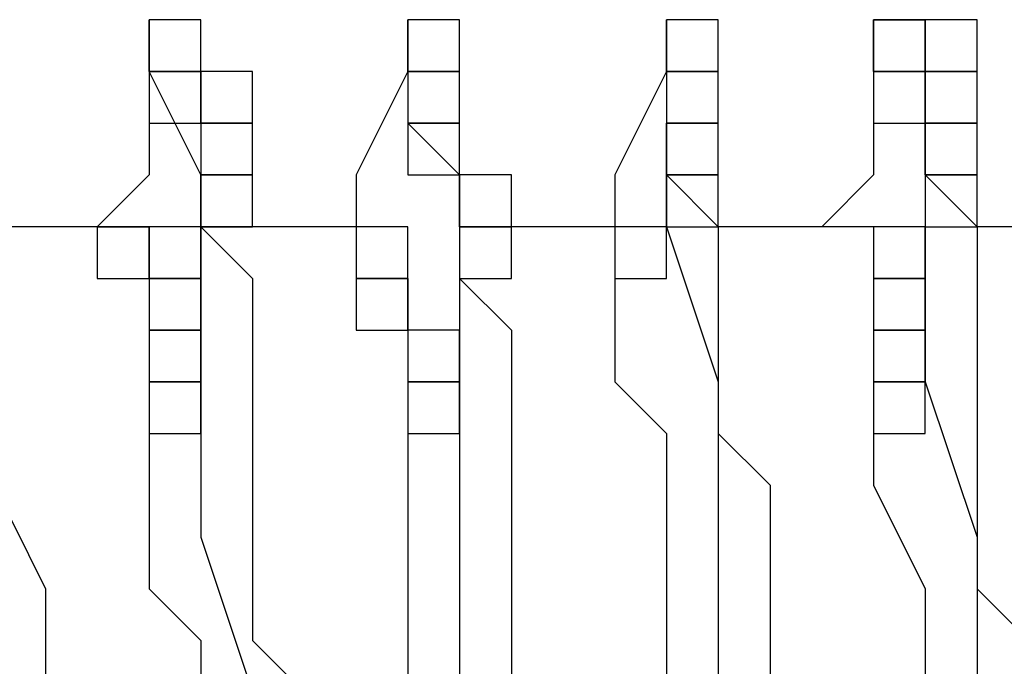
# Model space of a CAD drawing. Units: millimetres. Extents: x 10 to 287, y 10 to 200.
# Drawn here: x 155 to 156, y 136 to 136 of the extents above; entities that cross this region are included whole.
import ezdxf

# ---------------------------------------------------------------- set-up
doc = ezdxf.new("R2010")
doc.units = ezdxf.units.MM
doc.layers.add('Capa_1', color=7, linetype='Continuous')

msp = doc.modelspace()

# ---------------------------------------------------------------- linework, layer by layer
at = {"layer": 'Capa_1', "color": 7, "linetype": 'Continuous'}
for points in [[(155.16583, 136.1996), (155.16583, 136.1996), (155.16583, 136.1572), (155.16583, 136.1572)], [(155.20823, 136.1996), (155.20823, 136.1996), (155.16583, 136.1996), (155.16583, 136.1996)], [(155.16583, 136.1996), (155.16583, 136.1996), (155.16583, 136.1572), (155.16583, 136.1572)], [(155.20823, 136.1996), (155.20823, 136.1996), (155.16583, 136.1996), (155.16583, 136.1996)], [(155.16583, 136.1996), (155.16583, 136.1996), (155.16583, 136.1572), (155.16583, 136.1572)], [(155.20823, 136.1996), (155.20823, 136.1996), (155.16583, 136.1996), (155.16583, 136.1996)], [(155.16583, 136.1996), (155.16583, 136.1996), (155.16583, 136.1572), (155.16583, 136.1572)], [(155.16583, 136.1572), (155.16583, 136.1572), (155.16583, 136.1996), (155.16583, 136.1996)], [(155.16583, 136.1996), (155.16583, 136.1996), (155.16583, 136.1572), (155.16583, 136.1572)], [(155.20823, 136.1996), (155.20823, 136.1996), (155.16583, 136.1996), (155.16583, 136.1996)], [(155.16583, 136.1996), (155.16583, 136.1996), (155.16583, 136.1572), (155.16583, 136.1572)], [(155.20823, 136.1996), (155.20823, 136.1996), (155.16583, 136.1996), (155.16583, 136.1996)], [(155.16583, 136.1996), (155.16583, 136.1996), (155.16583, 136.1572), (155.16583, 136.1572)], [(155.20823, 136.1996), (155.20823, 136.1996), (155.16583, 136.1996), (155.16583, 136.1996)], [(155.16583, 136.1996), (155.16583, 136.1996), (155.16583, 136.1572), (155.16583, 136.1572)], [(155.20823, 136.1996), (155.20823, 136.1996), (155.16583, 136.1996), (155.16583, 136.1996)], [(155.20823, 136.1572), (155.20823, 136.1572), (155.20823, 136.1996), (155.20823, 136.1996)], [(155.20823, 136.1572), (155.20823, 136.1572), (155.20823, 136.1996), (155.20823, 136.1996)], [(155.20823, 136.1572), (155.20823, 136.1572), (155.20823, 136.1996), (155.20823, 136.1996)], [(155.20823, 136.1572), (155.20823, 136.1572), (155.20823, 136.1996), (155.20823, 136.1996)], [(155.20823, 136.1572), (155.20823, 136.1572), (155.20823, 136.1996), (155.20823, 136.1996)], [(155.20823, 136.1572), (155.20823, 136.1572), (155.20823, 136.1996), (155.20823, 136.1996)], [(155.20823, 136.1572), (155.20823, 136.1572), (155.20823, 136.1996), (155.20823, 136.1996)], [(155.37753, 136.1996), (155.37753, 136.1996), (155.37753, 136.1572), (155.37753, 136.1572)], [(155.41983, 136.1996), (155.41983, 136.1996), (155.37753, 136.1996), (155.37753, 136.1996)], [(155.37753, 136.1996), (155.37753, 136.1996), (155.37753, 136.1572), (155.37753, 136.1572)], [(155.41983, 136.1996), (155.41983, 136.1996), (155.37753, 136.1996), (155.37753, 136.1996)], [(155.37753, 136.1996), (155.37753, 136.1996), (155.37753, 136.1572), (155.37753, 136.1572)], [(155.41983, 136.1996), (155.41983, 136.1996), (155.37753, 136.1996), (155.37753, 136.1996)], [(155.37753, 136.1996), (155.37753, 136.1996), (155.37753, 136.1572), (155.37753, 136.1572)], [(155.37753, 136.1572), (155.37753, 136.1572), (155.37753, 136.1996), (155.37753, 136.1996)], [(155.37753, 136.1996), (155.37753, 136.1996), (155.37753, 136.1572), (155.37753, 136.1572)], [(155.41983, 136.1996), (155.41983, 136.1996), (155.37753, 136.1996), (155.37753, 136.1996)], [(155.37753, 136.1996), (155.37753, 136.1996), (155.37753, 136.1572), (155.37753, 136.1572)], [(155.41983, 136.1996), (155.41983, 136.1996), (155.37753, 136.1996), (155.37753, 136.1996)], [(155.37753, 136.1996), (155.37753, 136.1996), (155.37753, 136.1572), (155.37753, 136.1572)], [(155.41983, 136.1996), (155.41983, 136.1996), (155.37753, 136.1996), (155.37753, 136.1996)], [(155.37753, 136.1996), (155.37753, 136.1996), (155.37753, 136.1572), (155.37753, 136.1572)], [(155.41983, 136.1996), (155.41983, 136.1996), (155.37753, 136.1996), (155.37753, 136.1996)], [(155.41983, 136.1572), (155.41983, 136.1572), (155.41983, 136.1996), (155.41983, 136.1996)], [(155.41983, 136.1572), (155.41983, 136.1572), (155.41983, 136.1996), (155.41983, 136.1996)], [(155.41983, 136.1572), (155.41983, 136.1572), (155.41983, 136.1996), (155.41983, 136.1996)], [(155.41983, 136.1572), (155.41983, 136.1572), (155.41983, 136.1996), (155.41983, 136.1996)], [(155.41983, 136.1572), (155.41983, 136.1572), (155.41983, 136.1996), (155.41983, 136.1996)], [(155.41983, 136.1572), (155.41983, 136.1572), (155.41983, 136.1996), (155.41983, 136.1996)], [(155.41983, 136.1572), (155.41983, 136.1572), (155.41983, 136.1996), (155.41983, 136.1996)], [(155.58923, 136.1996), (155.58923, 136.1996), (155.58923, 136.1572), (155.58923, 136.1572)], [(155.63153, 136.1996), (155.63153, 136.1996), (155.58923, 136.1996), (155.58923, 136.1996)], [(155.58923, 136.1996), (155.58923, 136.1996), (155.58923, 136.1572), (155.58923, 136.1572)], [(155.63153, 136.1996), (155.63153, 136.1996), (155.58923, 136.1996), (155.58923, 136.1996)], [(155.58923, 136.1996), (155.58923, 136.1996), (155.58923, 136.1572), (155.58923, 136.1572)], [(155.63153, 136.1996), (155.63153, 136.1996), (155.58923, 136.1996), (155.58923, 136.1996)], [(155.58923, 136.1996), (155.58923, 136.1996), (155.58923, 136.1572), (155.58923, 136.1572)], [(155.58923, 136.1572), (155.58923, 136.1572), (155.58923, 136.1996), (155.58923, 136.1996)], [(155.58923, 136.1996), (155.58923, 136.1996), (155.58923, 136.1572), (155.58923, 136.1572)], [(155.63153, 136.1996), (155.63153, 136.1996), (155.58923, 136.1996), (155.58923, 136.1996)], [(155.58923, 136.1996), (155.58923, 136.1996), (155.58923, 136.1572), (155.58923, 136.1572)], [(155.63153, 136.1996), (155.63153, 136.1996), (155.58923, 136.1996), (155.58923, 136.1996)], [(155.58923, 136.1996), (155.58923, 136.1996), (155.58923, 136.1572), (155.58923, 136.1572)], [(155.63153, 136.1996), (155.63153, 136.1996), (155.58923, 136.1996), (155.58923, 136.1996)], [(155.58923, 136.1996), (155.58923, 136.1996), (155.58923, 136.1572), (155.58923, 136.1572)], [(155.63153, 136.1996), (155.63153, 136.1996), (155.58923, 136.1996), (155.58923, 136.1996)], [(155.63153, 136.1572), (155.63153, 136.1572), (155.63153, 136.1996), (155.63153, 136.1996)], [(155.63153, 136.1572), (155.63153, 136.1572), (155.63153, 136.1996), (155.63153, 136.1996)], [(155.63153, 136.1572), (155.63153, 136.1572), (155.63153, 136.1996), (155.63153, 136.1996)], [(155.63153, 136.1572), (155.63153, 136.1572), (155.63153, 136.1996), (155.63153, 136.1996)], [(155.63153, 136.1572), (155.63153, 136.1572), (155.63153, 136.1996), (155.63153, 136.1996)], [(155.63153, 136.1572), (155.63153, 136.1572), (155.63153, 136.1996), (155.63153, 136.1996)], [(155.63153, 136.1572), (155.63153, 136.1572), (155.63153, 136.1996), (155.63153, 136.1996)], [(155.75853, 136.1996), (155.75853, 136.1996), (155.80083, 136.1996), (155.80083, 136.1996)], [(155.75853, 136.1572), (155.75853, 136.1572), (155.75853, 136.1996), (155.75853, 136.1996)], [(155.75853, 136.1996), (155.75853, 136.1996), (155.75853, 136.1572), (155.75853, 136.1572)], [(155.80083, 136.1996), (155.80083, 136.1996), (155.75853, 136.1996), (155.75853, 136.1996)], [(155.75853, 136.1996), (155.75853, 136.1996), (155.75853, 136.1572), (155.75853, 136.1572)], [(155.80083, 136.1996), (155.80083, 136.1996), (155.75853, 136.1996), (155.75853, 136.1996)], [(155.75853, 136.1996), (155.75853, 136.1996), (155.75853, 136.1572), (155.75853, 136.1572)], [(155.80083, 136.1996), (155.80083, 136.1996), (155.75853, 136.1996), (155.75853, 136.1996)], [(155.75853, 136.1996), (155.75853, 136.1996), (155.75853, 136.1572), (155.75853, 136.1572)], [(155.80083, 136.1996), (155.80083, 136.1996), (155.75853, 136.1996), (155.75853, 136.1996)], [(155.80083, 136.1996), (155.80083, 136.1996), (155.80083, 136.1572), (155.80083, 136.1572)], [(155.84323, 136.1996), (155.84323, 136.1996), (155.80083, 136.1996), (155.80083, 136.1996)], [(155.80083, 136.1996), (155.80083, 136.1996), (155.80083, 136.1572), (155.80083, 136.1572)], [(155.84323, 136.1996), (155.84323, 136.1996), (155.80083, 136.1996), (155.80083, 136.1996)], [(155.80083, 136.1996), (155.80083, 136.1996), (155.80083, 136.1572), (155.80083, 136.1572)], [(155.80083, 136.1572), (155.80083, 136.1572), (155.80083, 136.1996), (155.80083, 136.1996)], [(155.80083, 136.1572), (155.80083, 136.1572), (155.80083, 136.1996), (155.80083, 136.1996)], [(155.80083, 136.1572), (155.80083, 136.1572), (155.80083, 136.1996), (155.80083, 136.1996)], [(155.80083, 136.1572), (155.80083, 136.1572), (155.80083, 136.1996), (155.80083, 136.1996)], [(155.84323, 136.1572), (155.84323, 136.1572), (155.84323, 136.1996), (155.84323, 136.1996)], [(155.84323, 136.1572), (155.84323, 136.1572), (155.84323, 136.1996), (155.84323, 136.1996)], [(155.16583, 136.1572), (155.16583, 136.1572), (155.16583, 136.0726), (155.16583, 136.0726)], [(155.20823, 136.0726), (155.20823, 136.0726), (155.16583, 136.1572), (155.16583, 136.1572)], [(155.16583, 136.1572), (155.16583, 136.1572), (155.20823, 136.1572), (155.20823, 136.1572)], [(155.16583, 136.1572), (155.16583, 136.1572), (155.20823, 136.1572), (155.20823, 136.1572)], [(155.16583, 136.1572), (155.16583, 136.1572), (155.20823, 136.1572), (155.20823, 136.1572)], [(155.16583, 136.1572), (155.16583, 136.1572), (155.16583, 136.1149), (155.16583, 136.1149)], [(155.20823, 136.1572), (155.20823, 136.1572), (155.16583, 136.1572), (155.16583, 136.1572)], [(155.16583, 136.1572), (155.16583, 136.1572), (155.20823, 136.1572), (155.20823, 136.1572)], [(155.16583, 136.1572), (155.16583, 136.1572), (155.20823, 136.1572), (155.20823, 136.1572)], [(155.16583, 136.1572), (155.16583, 136.1572), (155.20823, 136.1572), (155.20823, 136.1572)], [(155.16583, 136.1572), (155.16583, 136.1572), (155.20823, 136.1572), (155.20823, 136.1572)], [(155.16583, 136.1572), (155.16583, 136.1572), (155.20823, 136.1572), (155.20823, 136.1572)], [(155.20823, 136.1149), (155.20823, 136.1149), (155.20823, 136.1572), (155.20823, 136.1572)], [(155.20823, 136.1572), (155.20823, 136.1572), (155.20823, 136.1149), (155.20823, 136.1149)], [(155.25053, 136.1572), (155.25053, 136.1572), (155.20823, 136.1572), (155.20823, 136.1572)], [(155.20823, 136.1572), (155.20823, 136.1572), (155.20823, 136.1149), (155.20823, 136.1149)], [(155.25053, 136.1149), (155.25053, 136.1149), (155.25053, 136.1572), (155.25053, 136.1572)], [(155.37753, 136.1572), (155.37753, 136.1572), (155.33523, 136.0726), (155.33523, 136.0726)], [(155.37753, 136.1572), (155.37753, 136.1572), (155.41983, 136.1572), (155.41983, 136.1572)], [(155.37753, 136.1572), (155.37753, 136.1572), (155.41983, 136.1572), (155.41983, 136.1572)], [(155.37753, 136.1572), (155.37753, 136.1572), (155.41983, 136.1572), (155.41983, 136.1572)], [(155.37753, 136.1572), (155.37753, 136.1572), (155.37753, 136.1149), (155.37753, 136.1149)], [(155.41983, 136.1572), (155.41983, 136.1572), (155.37753, 136.1572), (155.37753, 136.1572)], [(155.37753, 136.1572), (155.37753, 136.1572), (155.41983, 136.1572), (155.41983, 136.1572)], [(155.37753, 136.1572), (155.37753, 136.1572), (155.41983, 136.1572), (155.41983, 136.1572)], [(155.37753, 136.1572), (155.37753, 136.1572), (155.41983, 136.1572), (155.41983, 136.1572)], [(155.37753, 136.1572), (155.37753, 136.1572), (155.41983, 136.1572), (155.41983, 136.1572)], [(155.37753, 136.1572), (155.37753, 136.1572), (155.37753, 136.1149), (155.37753, 136.1149)], [(155.41983, 136.1572), (155.41983, 136.1572), (155.37753, 136.1572), (155.37753, 136.1572)], [(155.37753, 136.1572), (155.37753, 136.1572), (155.37753, 136.1149), (155.37753, 136.1149)], [(155.37753, 136.1572), (155.37753, 136.1572), (155.37753, 136.1149), (155.37753, 136.1149)], [(155.41983, 136.1572), (155.41983, 136.1572), (155.37753, 136.1572), (155.37753, 136.1572)], [(155.37753, 136.1572), (155.37753, 136.1572), (155.37753, 136.1149), (155.37753, 136.1149)], [(155.41983, 136.1572), (155.41983, 136.1572), (155.37753, 136.1572), (155.37753, 136.1572)], [(155.37753, 136.1572), (155.37753, 136.1572), (155.37753, 136.1149), (155.37753, 136.1149)], [(155.41983, 136.1572), (155.41983, 136.1572), (155.37753, 136.1572), (155.37753, 136.1572)], [(155.37753, 136.1572), (155.37753, 136.1572), (155.37753, 136.1149), (155.37753, 136.1149)], [(155.41983, 136.1572), (155.41983, 136.1572), (155.37753, 136.1572), (155.37753, 136.1572)], [(155.41983, 136.1149), (155.41983, 136.1149), (155.41983, 136.1572), (155.41983, 136.1572)], [(155.41983, 136.1149), (155.41983, 136.1149), (155.41983, 136.1572), (155.41983, 136.1572)], [(155.41983, 136.1149), (155.41983, 136.1149), (155.41983, 136.1572), (155.41983, 136.1572)], [(155.41983, 136.1149), (155.41983, 136.1149), (155.41983, 136.1572), (155.41983, 136.1572)], [(155.41983, 136.1149), (155.41983, 136.1149), (155.41983, 136.1572), (155.41983, 136.1572)], [(155.41983, 136.1149), (155.41983, 136.1149), (155.41983, 136.1572), (155.41983, 136.1572)], [(155.58923, 136.1572), (155.58923, 136.1572), (155.54683, 136.0726), (155.54683, 136.0726)], [(155.58923, 136.1572), (155.58923, 136.1572), (155.63153, 136.1572), (155.63153, 136.1572)], [(155.58923, 136.1572), (155.58923, 136.1572), (155.63153, 136.1572), (155.63153, 136.1572)], [(155.58923, 136.1572), (155.58923, 136.1572), (155.63153, 136.1572), (155.63153, 136.1572)], [(155.58923, 136.1572), (155.58923, 136.1572), (155.58923, 136.1149), (155.58923, 136.1149)], [(155.63153, 136.1572), (155.63153, 136.1572), (155.58923, 136.1572), (155.58923, 136.1572)], [(155.58923, 136.1572), (155.58923, 136.1572), (155.63153, 136.1572), (155.63153, 136.1572)], [(155.58923, 136.1572), (155.58923, 136.1572), (155.63153, 136.1572), (155.63153, 136.1572)], [(155.58923, 136.1572), (155.58923, 136.1572), (155.63153, 136.1572), (155.63153, 136.1572)], [(155.58923, 136.1572), (155.58923, 136.1572), (155.63153, 136.1572), (155.63153, 136.1572)], [(155.58923, 136.1572), (155.58923, 136.1572), (155.58923, 136.1149), (155.58923, 136.1149)], [(155.63153, 136.1572), (155.63153, 136.1572), (155.58923, 136.1572), (155.58923, 136.1572)], [(155.58923, 136.1572), (155.58923, 136.1572), (155.58923, 136.1149), (155.58923, 136.1149)], [(155.58923, 136.1572), (155.58923, 136.1572), (155.58923, 136.1149), (155.58923, 136.1149)], [(155.63153, 136.1572), (155.63153, 136.1572), (155.58923, 136.1572), (155.58923, 136.1572)], [(155.58923, 136.1572), (155.58923, 136.1572), (155.58923, 136.1149), (155.58923, 136.1149)], [(155.63153, 136.1572), (155.63153, 136.1572), (155.58923, 136.1572), (155.58923, 136.1572)], [(155.58923, 136.1572), (155.58923, 136.1572), (155.58923, 136.1149), (155.58923, 136.1149)], [(155.63153, 136.1572), (155.63153, 136.1572), (155.58923, 136.1572), (155.58923, 136.1572)], [(155.58923, 136.1572), (155.58923, 136.1572), (155.58923, 136.1149), (155.58923, 136.1149)], [(155.63153, 136.1572), (155.63153, 136.1572), (155.58923, 136.1572), (155.58923, 136.1572)], [(155.63153, 136.1149), (155.63153, 136.1149), (155.63153, 136.1572), (155.63153, 136.1572)], [(155.63153, 136.1149), (155.63153, 136.1149), (155.63153, 136.1572), (155.63153, 136.1572)], [(155.63153, 136.1149), (155.63153, 136.1149), (155.63153, 136.1572), (155.63153, 136.1572)], [(155.63153, 136.1149), (155.63153, 136.1149), (155.63153, 136.1572), (155.63153, 136.1572)], [(155.63153, 136.1149), (155.63153, 136.1149), (155.63153, 136.1572), (155.63153, 136.1572)], [(155.63153, 136.1149), (155.63153, 136.1149), (155.63153, 136.1572), (155.63153, 136.1572)], [(155.75853, 136.1572), (155.75853, 136.1572), (155.75853, 136.0726), (155.75853, 136.0726)], [(155.75853, 136.1572), (155.75853, 136.1572), (155.75853, 136.1149), (155.75853, 136.1149)], [(155.80083, 136.1572), (155.80083, 136.1572), (155.75853, 136.1572), (155.75853, 136.1572)], [(155.75853, 136.1572), (155.75853, 136.1572), (155.80083, 136.1572), (155.80083, 136.1572)], [(155.75853, 136.1572), (155.75853, 136.1572), (155.80083, 136.1572), (155.80083, 136.1572)], [(155.75853, 136.1572), (155.75853, 136.1572), (155.80083, 136.1572), (155.80083, 136.1572)], [(155.75853, 136.1572), (155.75853, 136.1572), (155.80083, 136.1572), (155.80083, 136.1572)], [(155.80083, 136.0726), (155.80083, 136.0726), (155.80083, 136.1572), (155.80083, 136.1572)], [(155.80083, 136.1572), (155.80083, 136.1572), (155.84323, 136.1572), (155.84323, 136.1572)], [(155.80083, 136.1572), (155.80083, 136.1572), (155.84323, 136.1572), (155.84323, 136.1572)], [(155.80083, 136.1149), (155.80083, 136.1149), (155.80083, 136.1572), (155.80083, 136.1572)], [(155.80083, 136.1572), (155.80083, 136.1572), (155.80083, 136.1149), (155.80083, 136.1149)], [(155.84323, 136.1572), (155.84323, 136.1572), (155.80083, 136.1572), (155.80083, 136.1572)], [(155.80083, 136.1572), (155.80083, 136.1572), (155.80083, 136.1149), (155.80083, 136.1149)], [(155.84323, 136.1572), (155.84323, 136.1572), (155.80083, 136.1572), (155.80083, 136.1572)], [(155.80083, 136.1572), (155.80083, 136.1572), (155.80083, 136.1149), (155.80083, 136.1149)], [(155.84323, 136.1149), (155.84323, 136.1149), (155.84323, 136.1572), (155.84323, 136.1572)], [(155.84323, 136.1149), (155.84323, 136.1149), (155.84323, 136.1572), (155.84323, 136.1572)], [(155.16583, 136.1149), (155.16583, 136.1149), (155.20823, 136.1149), (155.20823, 136.1149)], [(155.20823, 136.1149), (155.20823, 136.1149), (155.25053, 136.1149), (155.25053, 136.1149)], [(155.20823, 136.1149), (155.20823, 136.1149), (155.20823, 136.0726), (155.20823, 136.0726)], [(155.25053, 136.1149), (155.25053, 136.1149), (155.20823, 136.1149), (155.20823, 136.1149)], [(155.20823, 136.1149), (155.20823, 136.1149), (155.20823, 136.0726), (155.20823, 136.0726)], [(155.25053, 136.0726), (155.25053, 136.0726), (155.25053, 136.1149), (155.25053, 136.1149)], [(155.41983, 136.0726), (155.41983, 136.0726), (155.37753, 136.1149), (155.37753, 136.1149)], [(155.37753, 136.1149), (155.37753, 136.1149), (155.41983, 136.1149), (155.41983, 136.1149)], [(155.37753, 136.1149), (155.37753, 136.1149), (155.41983, 136.1149), (155.41983, 136.1149)], [(155.37753, 136.1149), (155.37753, 136.1149), (155.37753, 136.0726), (155.37753, 136.0726)], [(155.41983, 136.1149), (155.41983, 136.1149), (155.37753, 136.1149), (155.37753, 136.1149)], [(155.37753, 136.1149), (155.37753, 136.1149), (155.41983, 136.0726), (155.41983, 136.0726)], [(155.37753, 136.1149), (155.37753, 136.1149), (155.41983, 136.1149), (155.41983, 136.1149)], [(155.37753, 136.1149), (155.37753, 136.1149), (155.41983, 136.1149), (155.41983, 136.1149)], [(155.37753, 136.1149), (155.37753, 136.1149), (155.41983, 136.1149), (155.41983, 136.1149)], [(155.37753, 136.1149), (155.37753, 136.1149), (155.41983, 136.1149), (155.41983, 136.1149)], [(155.41983, 136.0726), (155.41983, 136.0726), (155.41983, 136.1149), (155.41983, 136.1149)], [(155.58923, 136.0726), (155.58923, 136.0726), (155.58923, 136.1149), (155.58923, 136.1149)], [(155.58923, 136.1149), (155.58923, 136.1149), (155.63153, 136.1149), (155.63153, 136.1149)], [(155.58923, 136.1149), (155.58923, 136.1149), (155.63153, 136.1149), (155.63153, 136.1149)], [(155.58923, 136.1149), (155.58923, 136.1149), (155.58923, 136.0726), (155.58923, 136.0726)], [(155.63153, 136.1149), (155.63153, 136.1149), (155.58923, 136.1149), (155.58923, 136.1149)], [(155.58923, 136.1149), (155.58923, 136.1149), (155.58923, 136.0726), (155.58923, 136.0726)], [(155.58923, 136.1149), (155.58923, 136.1149), (155.63153, 136.1149), (155.63153, 136.1149)], [(155.58923, 136.1149), (155.58923, 136.1149), (155.63153, 136.1149), (155.63153, 136.1149)], [(155.58923, 136.1149), (155.58923, 136.1149), (155.63153, 136.1149), (155.63153, 136.1149)], [(155.58923, 136.1149), (155.58923, 136.1149), (155.63153, 136.1149), (155.63153, 136.1149)], [(155.63153, 136.0726), (155.63153, 136.0726), (155.63153, 136.1149), (155.63153, 136.1149)], [(155.75853, 136.1149), (155.75853, 136.1149), (155.80083, 136.1149), (155.80083, 136.1149)], [(155.80083, 136.1149), (155.80083, 136.1149), (155.84323, 136.1149), (155.84323, 136.1149)], [(155.80083, 136.1149), (155.80083, 136.1149), (155.84323, 136.1149), (155.84323, 136.1149)], [(155.80083, 136.1149), (155.80083, 136.1149), (155.80083, 136.0726), (155.80083, 136.0726)], [(155.84323, 136.1149), (155.84323, 136.1149), (155.80083, 136.1149), (155.80083, 136.1149)], [(155.80083, 136.1149), (155.80083, 136.1149), (155.80083, 136.0726), (155.80083, 136.0726)], [(155.84323, 136.0726), (155.84323, 136.0726), (155.84323, 136.1149), (155.84323, 136.1149)], [(155.16583, 136.0726), (155.16583, 136.0726), (155.12353, 136.0302), (155.12353, 136.0302)], [(155.20823, 136.0302), (155.20823, 136.0302), (155.20823, 136.0726), (155.20823, 136.0726)], [(155.20823, 136.0726), (155.20823, 136.0726), (155.25053, 136.0726), (155.25053, 136.0726)], [(155.20823, 136.0726), (155.20823, 136.0726), (155.20823, 136.0302), (155.20823, 136.0302)], [(155.25053, 136.0726), (155.25053, 136.0726), (155.20823, 136.0726), (155.20823, 136.0726)], [(155.20823, 136.0726), (155.20823, 136.0726), (155.20823, 136.0302), (155.20823, 136.0302)], [(155.25053, 136.0302), (155.25053, 136.0302), (155.25053, 136.0726), (155.25053, 136.0726)], [(155.33523, 136.0726), (155.33523, 136.0726), (155.33523, 136.0302), (155.33523, 136.0302)], [(155.37753, 136.0726), (155.37753, 136.0726), (155.41983, 136.0726), (155.41983, 136.0726)], [(155.41983, 136.0302), (155.41983, 136.0302), (155.41983, 136.0726), (155.41983, 136.0726)], [(155.41983, 136.0726), (155.41983, 136.0726), (155.41983, 136.0302), (155.41983, 136.0302)], [(155.46223, 136.0726), (155.46223, 136.0726), (155.41983, 136.0726), (155.41983, 136.0726)], [(155.41983, 136.0302), (155.41983, 136.0302), (155.41983, 136.0726), (155.41983, 136.0726)], [(155.46223, 136.0302), (155.46223, 136.0302), (155.46223, 136.0726), (155.46223, 136.0726)], [(155.54683, 136.0726), (155.54683, 136.0726), (155.54683, 136.0302), (155.54683, 136.0302)], [(155.63153, 136.0302), (155.63153, 136.0302), (155.58923, 136.0726), (155.58923, 136.0726)], [(155.58923, 136.0726), (155.58923, 136.0726), (155.58923, 136.0302), (155.58923, 136.0302)], [(155.63153, 136.0726), (155.63153, 136.0726), (155.58923, 136.0726), (155.58923, 136.0726)], [(155.58923, 136.0302), (155.58923, 136.0302), (155.58923, 136.0726), (155.58923, 136.0726)], [(155.58923, 136.0726), (155.58923, 136.0726), (155.63153, 136.0726), (155.63153, 136.0726)], [(155.63153, 136.0302), (155.63153, 136.0302), (155.63153, 136.0726), (155.63153, 136.0726)], [(155.75853, 136.0726), (155.75853, 136.0726), (155.71623, 136.0302), (155.71623, 136.0302)], [(155.84323, 136.0302), (155.84323, 136.0302), (155.80083, 136.0726), (155.80083, 136.0726)], [(155.80083, 136.0726), (155.80083, 136.0726), (155.84323, 136.0726), (155.84323, 136.0726)], [(155.80083, 136.0726), (155.80083, 136.0726), (155.80083, 136.0302), (155.80083, 136.0302)], [(155.84323, 136.0726), (155.84323, 136.0726), (155.80083, 136.0726), (155.80083, 136.0726)], [(155.80083, 136.0726), (155.80083, 136.0726), (155.80083, 136.0302), (155.80083, 136.0302)], [(155.84323, 136.0302), (155.84323, 136.0302), (155.84323, 136.0726), (155.84323, 136.0726)], [(155.12353, 136.0302), (155.12353, 136.0302), (155.03883, 136.0302), (155.03883, 136.0302)], [(155.12353, 136.0302), (155.12353, 136.0302), (155.12353, 135.9879), (155.12353, 135.9879)], [(155.16583, 136.0302), (155.16583, 136.0302), (155.12353, 136.0302), (155.12353, 136.0302)], [(155.12353, 136.0302), (155.12353, 136.0302), (155.12353, 135.9879), (155.12353, 135.9879)], [(155.16583, 136.0302), (155.16583, 136.0302), (155.12353, 136.0302), (155.12353, 136.0302)], [(155.12353, 136.0302), (155.12353, 136.0302), (155.16583, 136.0302), (155.16583, 136.0302)], [(155.16583, 135.9879), (155.16583, 135.9879), (155.16583, 136.0302), (155.16583, 136.0302)], [(155.16583, 135.9879), (155.16583, 135.9879), (155.16583, 136.0302), (155.16583, 136.0302)], [(155.16583, 136.0302), (155.16583, 136.0302), (155.16583, 135.9879), (155.16583, 135.9879)], [(155.20823, 136.0302), (155.20823, 136.0302), (155.16583, 136.0302), (155.16583, 136.0302)], [(155.16583, 136.0302), (155.16583, 136.0302), (155.16583, 135.9879), (155.16583, 135.9879)], [(155.33523, 136.0302), (155.33523, 136.0302), (155.20823, 136.0302), (155.20823, 136.0302)], [(155.20823, 135.9879), (155.20823, 135.9879), (155.20823, 136.0302), (155.20823, 136.0302)], [(155.20823, 136.0302), (155.20823, 136.0302), (155.25053, 136.0302), (155.25053, 136.0302)], [(155.20823, 136.0302), (155.20823, 136.0302), (155.20823, 135.9879), (155.20823, 135.9879)], [(155.20823, 136.0302), (155.20823, 136.0302), (155.25053, 135.9879), (155.25053, 135.9879)], [(155.33523, 136.0302), (155.33523, 136.0302), (155.33523, 135.9879), (155.33523, 135.9879)], [(155.37753, 136.0302), (155.37753, 136.0302), (155.33523, 136.0302), (155.33523, 136.0302)], [(155.33523, 136.0302), (155.33523, 136.0302), (155.33523, 135.9879), (155.33523, 135.9879)], [(155.37753, 136.0302), (155.37753, 136.0302), (155.33523, 136.0302), (155.33523, 136.0302)], [(155.33523, 136.0302), (155.33523, 136.0302), (155.33523, 135.9879), (155.33523, 135.9879)], [(155.37753, 136.0302), (155.37753, 136.0302), (155.33523, 136.0302), (155.33523, 136.0302)], [(155.33523, 136.0302), (155.33523, 136.0302), (155.33523, 135.9879), (155.33523, 135.9879)], [(155.37753, 136.0302), (155.37753, 136.0302), (155.33523, 136.0302), (155.33523, 136.0302)], [(155.33523, 136.0302), (155.33523, 136.0302), (155.33523, 135.9879), (155.33523, 135.9879)], [(155.37753, 135.9879), (155.37753, 135.9879), (155.37753, 136.0302), (155.37753, 136.0302)], [(155.37753, 135.9879), (155.37753, 135.9879), (155.37753, 136.0302), (155.37753, 136.0302)], [(155.37753, 135.9879), (155.37753, 135.9879), (155.37753, 136.0302), (155.37753, 136.0302)], [(155.37753, 135.9879), (155.37753, 135.9879), (155.37753, 136.0302), (155.37753, 136.0302)], [(155.54683, 136.0302), (155.54683, 136.0302), (155.41983, 136.0302), (155.41983, 136.0302)], [(155.41983, 136.0302), (155.41983, 136.0302), (155.46223, 136.0302), (155.46223, 136.0302)], [(155.41983, 136.0302), (155.41983, 136.0302), (155.41983, 135.9879), (155.41983, 135.9879)], [(155.46223, 136.0302), (155.46223, 136.0302), (155.41983, 136.0302), (155.41983, 136.0302)], [(155.41983, 136.0302), (155.41983, 136.0302), (155.41983, 135.9032), (155.41983, 135.9032)], [(155.41983, 136.0302), (155.41983, 136.0302), (155.41983, 135.9879), (155.41983, 135.9879)], [(155.46223, 135.9879), (155.46223, 135.9879), (155.46223, 136.0302), (155.46223, 136.0302)], [(155.54683, 136.0302), (155.54683, 136.0302), (155.54683, 135.9879), (155.54683, 135.9879)], [(155.58923, 136.0302), (155.58923, 136.0302), (155.54683, 136.0302), (155.54683, 136.0302)], [(155.54683, 136.0302), (155.54683, 136.0302), (155.54683, 135.9879), (155.54683, 135.9879)], [(155.58923, 136.0302), (155.58923, 136.0302), (155.54683, 136.0302), (155.54683, 136.0302)], [(155.54683, 136.0302), (155.54683, 136.0302), (155.54683, 135.9879), (155.54683, 135.9879)], [(155.58923, 136.0302), (155.58923, 136.0302), (155.54683, 136.0302), (155.54683, 136.0302)], [(155.54683, 136.0302), (155.54683, 136.0302), (155.54683, 135.9879), (155.54683, 135.9879)], [(155.58923, 136.0302), (155.58923, 136.0302), (155.54683, 136.0302), (155.54683, 136.0302)], [(155.54683, 136.0302), (155.54683, 136.0302), (155.54683, 135.9879), (155.54683, 135.9879)], [(155.58923, 136.0302), (155.58923, 136.0302), (155.63153, 136.0302), (155.63153, 136.0302)], [(155.58923, 135.9879), (155.58923, 135.9879), (155.58923, 136.0302), (155.58923, 136.0302)], [(155.58923, 135.9879), (155.58923, 135.9879), (155.58923, 136.0302), (155.58923, 136.0302)], [(155.58923, 135.9879), (155.58923, 135.9879), (155.58923, 136.0302), (155.58923, 136.0302)], [(155.58923, 135.9879), (155.58923, 135.9879), (155.58923, 136.0302), (155.58923, 136.0302)], [(155.58923, 136.0302), (155.58923, 136.0302), (155.63153, 135.9032), (155.63153, 135.9032)], [(155.75853, 136.0302), (155.75853, 136.0302), (155.63153, 136.0302), (155.63153, 136.0302)], [(155.63153, 136.0302), (155.63153, 136.0302), (155.63153, 135.9879), (155.63153, 135.9879)], [(155.75853, 136.0302), (155.75853, 136.0302), (155.75853, 135.9879), (155.75853, 135.9879)], [(155.80083, 136.0302), (155.80083, 136.0302), (155.75853, 136.0302), (155.75853, 136.0302)], [(155.75853, 136.0302), (155.75853, 136.0302), (155.75853, 135.9879), (155.75853, 135.9879)], [(155.80083, 136.0302), (155.80083, 136.0302), (155.75853, 136.0302), (155.75853, 136.0302)], [(155.75853, 136.0302), (155.75853, 136.0302), (155.75853, 135.9879), (155.75853, 135.9879)], [(155.80083, 136.0302), (155.80083, 136.0302), (155.75853, 136.0302), (155.75853, 136.0302)], [(155.75853, 136.0302), (155.75853, 136.0302), (155.75853, 135.9879), (155.75853, 135.9879)], [(155.80083, 136.0302), (155.80083, 136.0302), (155.75853, 136.0302), (155.75853, 136.0302)], [(155.75853, 136.0302), (155.75853, 136.0302), (155.75853, 135.9879), (155.75853, 135.9879)], [(155.80083, 135.9879), (155.80083, 135.9879), (155.80083, 136.0302), (155.80083, 136.0302)], [(155.80083, 135.9879), (155.80083, 135.9879), (155.80083, 136.0302), (155.80083, 136.0302)], [(155.80083, 135.9879), (155.80083, 135.9879), (155.80083, 136.0302), (155.80083, 136.0302)], [(155.80083, 135.9879), (155.80083, 135.9879), (155.80083, 136.0302), (155.80083, 136.0302)], [(155.80083, 136.0302), (155.80083, 136.0302), (155.84323, 136.0302), (155.84323, 136.0302)], [(155.80083, 136.0302), (155.80083, 136.0302), (155.80083, 135.9879), (155.80083, 135.9879)], [(155.92783, 136.0302), (155.92783, 136.0302), (155.84323, 136.0302), (155.84323, 136.0302)], [(155.84323, 136.0302), (155.84323, 136.0302), (155.84323, 135.9879), (155.84323, 135.9879)], [(155.12353, 135.9879), (155.12353, 135.9879), (155.16583, 135.9879), (155.16583, 135.9879)], [(155.12353, 135.9879), (155.12353, 135.9879), (155.16583, 135.9879), (155.16583, 135.9879)], [(155.16583, 135.9879), (155.16583, 135.9879), (155.20823, 135.9879), (155.20823, 135.9879)], [(155.16583, 135.9879), (155.16583, 135.9879), (155.16583, 135.9456), (155.16583, 135.9456)], [(155.20823, 135.9879), (155.20823, 135.9879), (155.16583, 135.9879), (155.16583, 135.9879)], [(155.16583, 135.9879), (155.16583, 135.9879), (155.16583, 135.9456), (155.16583, 135.9456)], [(155.20823, 135.9879), (155.20823, 135.9879), (155.16583, 135.9879), (155.16583, 135.9879)], [(155.16583, 135.9879), (155.16583, 135.9879), (155.16583, 135.9456), (155.16583, 135.9456)], [(155.20823, 135.9456), (155.20823, 135.9456), (155.20823, 135.9879), (155.20823, 135.9879)], [(155.20823, 135.9456), (155.20823, 135.9456), (155.20823, 135.9879), (155.20823, 135.9879)], [(155.20823, 135.9879), (155.20823, 135.9879), (155.20823, 135.9032), (155.20823, 135.9032)], [(155.25053, 135.9879), (155.25053, 135.9879), (155.25053, 135.9456), (155.25053, 135.9456)], [(155.33523, 135.9879), (155.33523, 135.9879), (155.37753, 135.9879), (155.37753, 135.9879)], [(155.33523, 135.9879), (155.33523, 135.9879), (155.37753, 135.9879), (155.37753, 135.9879)], [(155.33523, 135.9879), (155.33523, 135.9879), (155.37753, 135.9879), (155.37753, 135.9879)], [(155.33523, 135.9879), (155.33523, 135.9879), (155.37753, 135.9879), (155.37753, 135.9879)], [(155.33523, 135.9879), (155.33523, 135.9879), (155.33523, 135.9456), (155.33523, 135.9456)], [(155.37753, 135.9879), (155.37753, 135.9879), (155.33523, 135.9879), (155.33523, 135.9879)], [(155.33523, 135.9879), (155.33523, 135.9879), (155.37753, 135.9879), (155.37753, 135.9879)], [(155.37753, 135.9456), (155.37753, 135.9456), (155.37753, 135.9879), (155.37753, 135.9879)], [(155.37753, 135.9879), (155.37753, 135.9879), (155.37753, 135.9456), (155.37753, 135.9456)], [(155.41983, 135.9879), (155.41983, 135.9879), (155.46223, 135.9879), (155.46223, 135.9879)], [(155.41983, 135.9879), (155.41983, 135.9879), (155.46223, 135.9456), (155.46223, 135.9456)], [(155.54683, 135.9879), (155.54683, 135.9879), (155.58923, 135.9879), (155.58923, 135.9879)], [(155.54683, 135.9879), (155.54683, 135.9879), (155.58923, 135.9879), (155.58923, 135.9879)], [(155.54683, 135.9879), (155.54683, 135.9879), (155.58923, 135.9879), (155.58923, 135.9879)], [(155.54683, 135.9879), (155.54683, 135.9879), (155.58923, 135.9879), (155.58923, 135.9879)], [(155.54683, 135.9879), (155.54683, 135.9879), (155.54683, 135.9456), (155.54683, 135.9456)], [(155.63153, 135.9879), (155.63153, 135.9879), (155.63153, 135.9456), (155.63153, 135.9456)], [(155.75853, 135.9879), (155.75853, 135.9879), (155.80083, 135.9879), (155.80083, 135.9879)], [(155.75853, 135.9879), (155.75853, 135.9879), (155.80083, 135.9879), (155.80083, 135.9879)], [(155.75853, 135.9879), (155.75853, 135.9879), (155.80083, 135.9879), (155.80083, 135.9879)], [(155.75853, 135.9879), (155.75853, 135.9879), (155.80083, 135.9879), (155.80083, 135.9879)], [(155.75853, 135.9879), (155.75853, 135.9879), (155.75853, 135.9456), (155.75853, 135.9456)], [(155.80083, 135.9879), (155.80083, 135.9879), (155.75853, 135.9879), (155.75853, 135.9879)], [(155.75853, 135.9879), (155.75853, 135.9879), (155.75853, 135.9456), (155.75853, 135.9456)], [(155.80083, 135.9879), (155.80083, 135.9879), (155.75853, 135.9879), (155.75853, 135.9879)], [(155.75853, 135.9879), (155.75853, 135.9879), (155.75853, 135.9456), (155.75853, 135.9456)], [(155.80083, 135.9456), (155.80083, 135.9456), (155.80083, 135.9879), (155.80083, 135.9879)], [(155.80083, 135.9456), (155.80083, 135.9456), (155.80083, 135.9879), (155.80083, 135.9879)], [(155.80083, 135.9879), (155.80083, 135.9879), (155.80083, 135.9032), (155.80083, 135.9032)], [(155.84323, 135.9879), (155.84323, 135.9879), (155.84323, 135.9456), (155.84323, 135.9456)], [(155.16583, 135.9456), (155.16583, 135.9456), (155.20823, 135.9456), (155.20823, 135.9456)], [(155.16583, 135.9456), (155.16583, 135.9456), (155.20823, 135.9456), (155.20823, 135.9456)], [(155.16583, 135.9456), (155.16583, 135.9456), (155.16583, 135.9032), (155.16583, 135.9032)], [(155.20823, 135.9456), (155.20823, 135.9456), (155.16583, 135.9456), (155.16583, 135.9456)], [(155.16583, 135.9456), (155.16583, 135.9456), (155.16583, 135.9032), (155.16583, 135.9032)], [(155.20823, 135.9032), (155.20823, 135.9032), (155.20823, 135.9456), (155.20823, 135.9456)], [(155.25053, 135.9456), (155.25053, 135.9456), (155.25053, 135.9032), (155.25053, 135.9032)], [(155.33523, 135.9456), (155.33523, 135.9456), (155.37753, 135.9456), (155.37753, 135.9456)], [(155.37753, 135.9456), (155.37753, 135.9456), (155.37753, 135.9032), (155.37753, 135.9032)], [(155.41983, 135.9456), (155.41983, 135.9456), (155.37753, 135.9456), (155.37753, 135.9456)], [(155.37753, 135.9456), (155.37753, 135.9456), (155.37753, 135.9032), (155.37753, 135.9032)], [(155.41983, 135.9032), (155.41983, 135.9032), (155.41983, 135.9456), (155.41983, 135.9456)], [(155.46223, 135.9456), (155.46223, 135.9456), (155.46223, 135.9032), (155.46223, 135.9032)], [(155.54683, 135.9456), (155.54683, 135.9456), (155.54683, 135.9032), (155.54683, 135.9032)], [(155.63153, 135.9456), (155.63153, 135.9456), (155.63153, 135.9032), (155.63153, 135.9032)], [(155.75853, 135.9456), (155.75853, 135.9456), (155.80083, 135.9456), (155.80083, 135.9456)], [(155.75853, 135.9456), (155.75853, 135.9456), (155.80083, 135.9456), (155.80083, 135.9456)], [(155.75853, 135.9456), (155.75853, 135.9456), (155.75853, 135.9032), (155.75853, 135.9032)], [(155.80083, 135.9456), (155.80083, 135.9456), (155.75853, 135.9456), (155.75853, 135.9456)], [(155.75853, 135.9456), (155.75853, 135.9456), (155.75853, 135.9032), (155.75853, 135.9032)], [(155.80083, 135.9032), (155.80083, 135.9032), (155.80083, 135.9456), (155.80083, 135.9456)], [(155.84323, 135.9456), (155.84323, 135.9456), (155.84323, 135.9032), (155.84323, 135.9032)], [(155.16583, 135.9032), (155.16583, 135.9032), (155.20823, 135.9032), (155.20823, 135.9032)], [(155.16583, 135.9032), (155.16583, 135.9032), (155.16583, 135.8609), (155.16583, 135.8609)], [(155.20823, 135.9032), (155.20823, 135.9032), (155.16583, 135.9032), (155.16583, 135.9032)], [(155.16583, 135.9032), (155.16583, 135.9032), (155.16583, 135.8609), (155.16583, 135.8609)], [(155.20823, 135.8609), (155.20823, 135.8609), (155.20823, 135.9032), (155.20823, 135.9032)], [(155.20823, 135.9032), (155.20823, 135.9032), (155.20823, 135.7762), (155.20823, 135.7762)], [(155.25053, 135.9032), (155.25053, 135.9032), (155.25053, 135.8609), (155.25053, 135.8609)], [(155.37753, 135.9032), (155.37753, 135.9032), (155.41983, 135.9032), (155.41983, 135.9032)], [(155.37753, 135.9032), (155.37753, 135.9032), (155.37753, 135.8609), (155.37753, 135.8609)], [(155.41983, 135.9032), (155.41983, 135.9032), (155.37753, 135.9032), (155.37753, 135.9032)], [(155.37753, 135.9032), (155.37753, 135.9032), (155.37753, 135.8609), (155.37753, 135.8609)], [(155.41983, 135.9032), (155.41983, 135.9032), (155.41983, 135.7762), (155.41983, 135.7762)], [(155.41983, 135.8609), (155.41983, 135.8609), (155.41983, 135.9032), (155.41983, 135.9032)], [(155.46223, 135.9032), (155.46223, 135.9032), (155.46223, 135.8609), (155.46223, 135.8609)], [(155.54683, 135.9032), (155.54683, 135.9032), (155.58923, 135.8609), (155.58923, 135.8609)], [(155.63153, 135.9032), (155.63153, 135.9032), (155.63153, 135.7762), (155.63153, 135.7762)], [(155.63153, 135.9032), (155.63153, 135.9032), (155.63153, 135.8609), (155.63153, 135.8609)], [(155.75853, 135.9032), (155.75853, 135.9032), (155.80083, 135.9032), (155.80083, 135.9032)], [(155.75853, 135.9032), (155.75853, 135.9032), (155.75853, 135.8609), (155.75853, 135.8609)], [(155.80083, 135.9032), (155.80083, 135.9032), (155.75853, 135.9032), (155.75853, 135.9032)], [(155.75853, 135.9032), (155.75853, 135.9032), (155.75853, 135.8609), (155.75853, 135.8609)], [(155.80083, 135.8609), (155.80083, 135.8609), (155.80083, 135.9032), (155.80083, 135.9032)], [(155.80083, 135.9032), (155.80083, 135.9032), (155.84323, 135.7762), (155.84323, 135.7762)], [(155.84323, 135.9032), (155.84323, 135.9032), (155.84323, 135.8609), (155.84323, 135.8609)], [(155.16583, 135.8609), (155.16583, 135.8609), (155.20823, 135.8609), (155.20823, 135.8609)], [(155.16583, 135.8609), (155.16583, 135.8609), (155.16583, 135.8186), (155.16583, 135.8186)], [(155.25053, 135.8609), (155.25053, 135.8609), (155.25053, 135.8186), (155.25053, 135.8186)], [(155.37753, 135.8609), (155.37753, 135.8609), (155.41983, 135.8609), (155.41983, 135.8609)], [(155.37753, 135.8609), (155.37753, 135.8609), (155.37753, 135.8186), (155.37753, 135.8186)], [(155.46223, 135.8609), (155.46223, 135.8609), (155.46223, 135.7762), (155.46223, 135.7762)], [(155.58923, 135.8609), (155.58923, 135.8609), (155.58923, 135.8186), (155.58923, 135.8186)], [(155.63153, 135.8609), (155.63153, 135.8609), (155.67383, 135.8186), (155.67383, 135.8186)], [(155.75853, 135.8609), (155.75853, 135.8609), (155.80083, 135.8609), (155.80083, 135.8609)], [(155.75853, 135.8609), (155.75853, 135.8609), (155.75853, 135.8186), (155.75853, 135.8186)], [(155.84323, 135.8609), (155.84323, 135.8609), (155.84323, 135.8186), (155.84323, 135.8186)], [(155.03883, 135.8186), (155.03883, 135.8186), (155.08123, 135.7339), (155.08123, 135.7339)], [(155.16583, 135.8186), (155.16583, 135.8186), (155.16583, 135.7339), (155.16583, 135.7339)], [(155.25053, 135.8186), (155.25053, 135.8186), (155.25053, 135.7339), (155.25053, 135.7339)], [(155.37753, 135.8186), (155.37753, 135.8186), (155.37753, 135.7339), (155.37753, 135.7339)], [(155.58923, 135.8186), (155.58923, 135.8186), (155.58923, 135.7762), (155.58923, 135.7762)], [(155.67383, 135.8186), (155.67383, 135.8186), (155.67383, 135.7339), (155.67383, 135.7339)], [(155.75853, 135.8186), (155.75853, 135.8186), (155.80083, 135.7339), (155.80083, 135.7339)], [(155.84323, 135.8186), (155.84323, 135.8186), (155.84323, 135.7339), (155.84323, 135.7339)], [(155.20823, 135.7762), (155.20823, 135.7762), (155.25053, 135.6492), (155.25053, 135.6492)], [(155.41983, 135.7762), (155.41983, 135.7762), (155.41983, 135.6492), (155.41983, 135.6492)], [(155.46223, 135.7762), (155.46223, 135.7762), (155.46223, 135.7339), (155.46223, 135.7339)], [(155.58923, 135.7762), (155.58923, 135.7762), (155.58923, 135.7339), (155.58923, 135.7339)], [(155.63153, 135.7762), (155.63153, 135.7762), (155.63153, 135.6492), (155.63153, 135.6492)], [(155.84323, 135.7762), (155.84323, 135.7762), (155.84323, 135.6492), (155.84323, 135.6492)], [(155.08123, 135.7339), (155.08123, 135.7339), (155.08123, 135.6916), (155.08123, 135.6916)], [(155.16583, 135.7339), (155.16583, 135.7339), (155.20823, 135.6916), (155.20823, 135.6916)], [(155.25053, 135.7339), (155.25053, 135.7339), (155.25053, 135.6916), (155.25053, 135.6916)], [(155.37753, 135.7339), (155.37753, 135.7339), (155.37753, 135.6916), (155.37753, 135.6916)], [(155.46223, 135.7339), (155.46223, 135.7339), (155.46223, 135.6916), (155.46223, 135.6916)], [(155.58923, 135.7339), (155.58923, 135.7339), (155.58923, 135.6916), (155.58923, 135.6916)], [(155.67383, 135.7339), (155.67383, 135.7339), (155.67383, 135.6916), (155.67383, 135.6916)], [(155.80083, 135.7339), (155.80083, 135.7339), (155.80083, 135.6916), (155.80083, 135.6916)], [(155.84323, 135.7339), (155.84323, 135.7339), (155.88553, 135.6916), (155.88553, 135.6916)], [(155.08123, 135.6916), (155.08123, 135.6916), (155.08123, 135.6492), (155.08123, 135.6492)], [(155.20823, 135.6916), (155.20823, 135.6916), (155.20823, 135.6069), (155.20823, 135.6069)], [(155.25053, 135.6916), (155.25053, 135.6916), (155.29283, 135.6492), (155.29283, 135.6492)], [(155.37753, 135.6916), (155.37753, 135.6916), (155.37753, 135.6069), (155.37753, 135.6069)], [(155.46223, 135.6916), (155.46223, 135.6916), (155.46223, 135.6069), (155.46223, 135.6069)], [(155.58923, 135.6916), (155.58923, 135.6916), (155.58923, 135.6069), (155.58923, 135.6069)], [(155.67383, 135.6916), (155.67383, 135.6916), (155.67383, 135.6492), (155.67383, 135.6492)], [(155.80083, 135.6916), (155.80083, 135.6916), (155.80083, 135.6069), (155.80083, 135.6069)]]:
    msp.add_open_spline(points, degree=3, dxfattribs=at)

doc.saveas('drawing.dxf')
